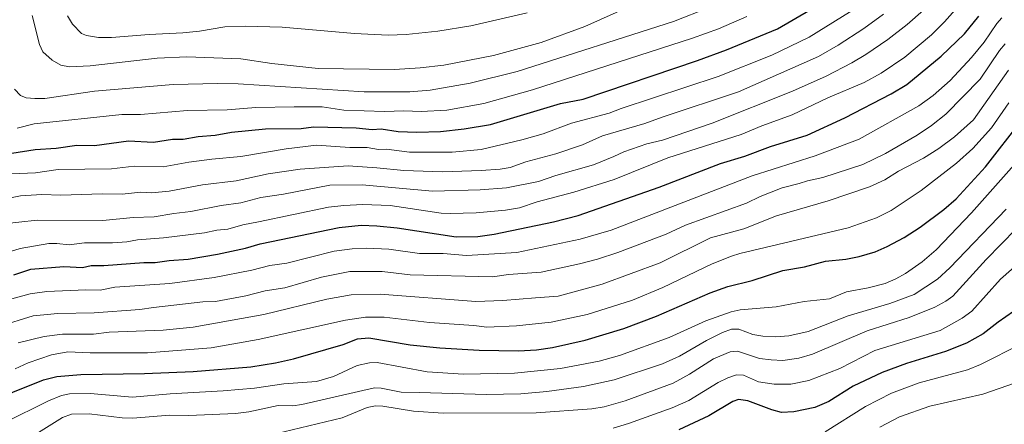
# Model space of a CAD drawing. Units: metres. Extents: x 668339 to 671798, y 4751316 to 4753713.
# Drawn here: x 669944 to 670279, y 4752917 to 4753055 of the extents above; entities that cross this region are included whole.
import ezdxf

# ---------------------------------------------------------------- set-up
doc = ezdxf.new("R2010")
doc.units = ezdxf.units.M
doc.header["$MEASUREMENT"] = 0
doc.layers.add('Curva de nivel maestra', color=36, linetype='Continuous', lineweight=30)
doc.layers.add('Curva de nivel normal', color=36, linetype='Continuous', lineweight=0)

# ---------------------------------------------------------------- blocks, each defined once
blk = doc.blocks.new('*U173')
at = {"layer": 'Curva de nivel normal', "color": 36, "linetype": 'Continuous', "lineweight": 0}
blk.add_polyline3d([(669936.26, 4752950.62, 1040), (669948.1, 4752954.26, 1040), (669956.57, 4752955.11, 1040), (669968.92, 4752955.31, 1040), (669984.52, 4752956.44, 1040), (669989.16, 4752957.08, 1040), (670005.97, 4752959, 1040), (670010.24, 4752959.19, 1040), (670020.57, 4752961.05, 1040), (670027.25, 4752962.8, 1040), (670033.89, 4752963.79, 1040), (670046.37, 4752967.49, 1040), (670056.08, 4752969.41, 1040), (670067.12, 4752969.44, 1040), (670076.66, 4752968.21, 1040), (670104.69, 4752967.58, 1040), (670110.19, 4752968.34, 1040), (670121.34, 4752969.2, 1040), (670134.33, 4752972.02, 1040), (670140.47, 4752973.57, 1040), (670147.42, 4752975.87, 1040), (670163.85, 4752982.1, 1040), (670170.46, 4752985.17, 1040), (670191.24, 4752992.73, 1040), (670195.89, 4752995.01, 1040), (670203.45, 4752997.9, 1040), (670209.26, 4752999.36, 1040), (670212.03, 4753000.38, 1040), (670217.27, 4753001.44, 1040), (670230.96, 4753005.91, 1040), (670238.64, 4753009.69, 1040), (670249.46, 4753015.92, 1040), (670254.37, 4753019.15, 1040), (670259.25, 4753023.03, 1040), (670270.9, 4753034.99, 1040), (670277.56, 4753044.74, 1040), (670279.45, 4753047.09, 1040)], dxfattribs=at)
blk = doc.blocks.new('*U174')
at = {"layer": 'Curva de nivel normal', "color": 36, "linetype": 'Continuous', "lineweight": 0}
blk.add_polyline3d([(669942.02, 4752936.23, 1030), (669946.45, 4752938.27, 1030), (669954.39, 4752940.95, 1030), (669959.87, 4752942.01, 1030), (669967.5, 4752941.63, 1030), (669987.08, 4752941.66, 1030), (670008.84, 4752943.38, 1030), (670024.79, 4752946.19, 1030), (670054.63, 4752952.77, 1030), (670061.44, 4752953.86, 1030), (670067.78, 4752953.78, 1030), (670083.25, 4752952.03, 1030), (670098.29, 4752951.01, 1030), (670102.82, 4752950.4, 1030), (670112.91, 4752950.89, 1030), (670124.72, 4752952.14, 1030), (670137.01, 4752954.78, 1030), (670152.41, 4752959.62, 1030), (670162.73, 4752963.92, 1030), (670179.56, 4752972.05, 1030), (670186.12, 4752974.68, 1030), (670188.98, 4752975.5, 1030), (670225.96, 4752984.3, 1030), (670235.6, 4752987.66, 1030), (670240.59, 4752990.23, 1030), (670250.88, 4752996.98, 1030), (670262.91, 4753006.33, 1030), (670268.47, 4753011.31, 1030), (670274.85, 4753018.39, 1030), (670280.74, 4753026.96, 1030)], dxfattribs=at)
blk = doc.blocks.new('*U181')
at = {"layer": 'Curva de nivel normal', "color": 36, "linetype": 'Continuous', "lineweight": 0}
blk.add_polyline3d([(670030.74, 4752914.02, 1010), (670053.43, 4752919.47, 1010), (670061.94, 4752923.02, 1010), (670064.85, 4752923.61, 1010), (670067.35, 4752923.47, 1010), (670077.71, 4752921.8, 1010), (670087.89, 4752921.12, 1010), (670119.53, 4752921.18, 1010), (670138.58, 4752922.57, 1010), (670142.77, 4752923.21, 1010), (670149.95, 4752925.23, 1010), (670166.28, 4752931.31, 1010), (670171.86, 4752934.39, 1010), (670180.05, 4752939.64, 1010), (670185.71, 4752942.04, 1010), (670188.19, 4752942.17, 1010), (670195.75, 4752939.75, 1010), (670199.75, 4752939.23, 1010), (670203.71, 4752939.06, 1010), (670209.1, 4752939.81, 1010), (670213.84, 4752941.24, 1010), (670232.38, 4752949.13, 1010), (670246.69, 4752953.72, 1010), (670255.5, 4752957.26, 1010), (670259.26, 4752959.23, 1010), (670261.65, 4752960.95, 1010), (670272.94, 4752973.54, 1010), (670283.2, 4752983.97, 1010)], dxfattribs=at)
blk = doc.blocks.new('*U184')
at = {"layer": 'Curva de nivel normal', "color": 36, "linetype": 'Continuous', "lineweight": 0}
blk.add_polyline3d([(670285.43, 4752973.38, 1005), (670277.89, 4752966.74, 1005), (670268.12, 4752955.9, 1005), (670264.83, 4752953.44, 1005), (670257.29, 4752949.27, 1005), (670234.99, 4752942.5, 1005), (670223.12, 4752936.35, 1005), (670212.56, 4752932.18, 1005), (670206.37, 4752931.02, 1005), (670200.7, 4752930.98, 1005), (670195.36, 4752931.82, 1005), (670190.31, 4752934.01, 1005), (670187.83, 4752934.12, 1005), (670184.93, 4752933.17, 1005), (670181.61, 4752931.49, 1005), (670171.65, 4752925.37, 1005), (670165.99, 4752922.85, 1005), (670151.02, 4752917.56, 1005), (670145.82, 4752915.97, 1005)], dxfattribs=at)
blk = doc.blocks.new('*U186')
at = {"layer": 'Curva de nivel normal', "color": 36, "linetype": 'Continuous', "lineweight": 0}
blk.add_polyline3d([(669936.93, 4752985.6, 1060), (669949.42, 4752986.96, 1060), (669971.9, 4752986.8, 1060), (669982.22, 4752987.85, 1060), (669989.37, 4752988, 1060), (669996.02, 4752989.2, 1060), (670001.91, 4752989.88, 1060), (670012.19, 4752991.95, 1060), (670018.94, 4752992.83, 1060), (670025.75, 4752994.63, 1060), (670033.47, 4752995.79, 1060), (670049.24, 4752998.82, 1060), (670060.28, 4752998.98, 1060), (670084.27, 4752996.81, 1060), (670100.52, 4752997.25, 1060), (670109.49, 4752997.88, 1060), (670120.43, 4753000.08, 1060), (670126.23, 4753002.14, 1060), (670139.12, 4753005.77, 1060), (670146.04, 4753008.64, 1060), (670149.46, 4753010.16, 1060), (670157.33, 4753012.89, 1060), (670162.64, 4753014.21, 1060), (670179.6, 4753020.03, 1060), (670206.92, 4753030.9, 1060), (670218.42, 4753036.02, 1060), (670227.19, 4753040.56, 1060), (670231.99, 4753043.42, 1060), (670239.45, 4753048.56, 1060), (670246.04, 4753053.67, 1060), (670251.59, 4753058.57, 1060)], dxfattribs=at)
blk = doc.blocks.new('*U191')
at = {"layer": 'Curva de nivel normal', "color": 36, "linetype": 'Continuous', "lineweight": 0}
blk.add_polyline3d([(669942.94, 4752945.03, 1035), (669951.9, 4752947.18, 1035), (669958.14, 4752948.08, 1035), (669968.64, 4752947.97, 1035), (669974.02, 4752948.76, 1035), (669992.45, 4752949.44, 1035), (670002.67, 4752950.36, 1035), (670026.76, 4752954.75, 1035), (670048.26, 4752959.94, 1035), (670056.48, 4752961.48, 1035), (670066.39, 4752961.69, 1035), (670098.98, 4752959.2, 1035), (670108.23, 4752959.47, 1035), (670119.36, 4752960.42, 1035), (670127.08, 4752960.99, 1035), (670142.07, 4752965.04, 1035), (670161.89, 4752972.37, 1035), (670178.96, 4752980.83, 1035), (670190.34, 4752983.9, 1035), (670201.51, 4752988.44, 1035), (670219.08, 4752993.47, 1035), (670233.27, 4752998.33, 1035), (670238.44, 4753000.65, 1035), (670243.08, 4753003.57, 1035), (670251.63, 4753008, 1035), (670256.89, 4753011.3, 1035), (670262.25, 4753015.32, 1035), (670268.66, 4753021.14, 1035), (670280.62, 4753038.05, 1035)], dxfattribs=at)
blk = doc.blocks.new('*U199')
at = {"layer": 'Curva de nivel normal', "color": 36, "linetype": 'Continuous', "lineweight": 0}
blk.add_polyline3d([(669940.55, 4753002.69, 1070), (669948.86, 4753003.02, 1070), (669956.61, 4753004.18, 1070), (669974.81, 4753004.44, 1070), (669982.55, 4753005.35, 1070), (669992.37, 4753005.13, 1070), (670001.16, 4753006.73, 1070), (670009.07, 4753007.77, 1070), (670018.91, 4753008.67, 1070), (670034.34, 4753011.28, 1070), (670044.72, 4753012.47, 1070), (670056.07, 4753011.69, 1070), (670062.01, 4753011.69, 1070), (670065.88, 4753011, 1070), (670068.51, 4753011.08, 1070), (670076.43, 4753010.15, 1070), (670090.94, 4753010.15, 1070), (670100.82, 4753011.01, 1070), (670114.73, 4753014.26, 1070), (670121.99, 4753016.34, 1070), (670131.62, 4753019.97, 1070), (670144.47, 4753023.46, 1070), (670148.55, 4753025.02, 1070), (670181.6, 4753035.94, 1070), (670199.89, 4753043.14, 1070), (670212.7, 4753049.34, 1070), (670229.66, 4753059.9, 1070)], dxfattribs=at)
blk = doc.blocks.new('*U201')
at = {"layer": 'Curva de nivel normal', "color": 36, "linetype": 'Continuous', "lineweight": 0}
blk.add_polyline3d([(669959.86, 4753056.62, 1095), (669961.49, 4753053.72, 1095), (669964.61, 4753050.62, 1095), (669966.3, 4753049.87, 1095), (669970.33, 4753049.23, 1095), (669974.84, 4753049.25, 1095), (669987.66, 4753050.28, 1095), (669999.13, 4753050.79, 1095), (670004.82, 4753051.4, 1095), (670013.5, 4753052.86, 1095), (670020.43, 4753053.11, 1095), (670033, 4753052.72, 1095), (670057.61, 4753050.59, 1095), (670069.13, 4753050.05, 1095), (670075.25, 4753050.21, 1095), (670086.02, 4753051.38, 1095), (670097.27, 4753053.14, 1095), (670116.51, 4753057.68, 1095)], dxfattribs=at)
blk = doc.blocks.new('*U204')
at = {"layer": 'Curva de nivel normal', "color": 36, "linetype": 'Continuous', "lineweight": 0}
blk.add_polyline3d([(669947.74, 4753056.74, 1090), (669950.3, 4753046.82, 1090), (669951.43, 4753044.35, 1090), (669954.61, 4753041.46, 1090), (669957.51, 4753039.83, 1090), (669960.44, 4753039.24, 1090), (669967.58, 4753039.56, 1090), (669990.41, 4753042.21, 1090), (670000.45, 4753042.65, 1090), (670018.85, 4753041.97, 1090), (670029.43, 4753040.32, 1090), (670045.25, 4753038.67, 1090), (670071.28, 4753038.27, 1090), (670079.99, 4753038.81, 1090), (670088.15, 4753039.72, 1090), (670104.98, 4753043.03, 1090), (670121.33, 4753047.52, 1090), (670136.16, 4753052.97, 1090), (670152.15, 4753060.13, 1090)], dxfattribs=at)
blk = doc.blocks.new('*U212')
at = {"layer": 'Curva de nivel normal', "color": 36, "linetype": 'Continuous', "lineweight": 0}
blk.add_polyline3d([(669949.01, 4752913.93, 1015), (669958.15, 4752919.65, 1015), (669961.14, 4752920.78, 1015), (669967.16, 4752920.89, 1015), (669978.5, 4752919.53, 1015), (669982.13, 4752919.39, 1015), (669994.6, 4752920.36, 1015), (670001.21, 4752920.28, 1015), (670017.04, 4752920.98, 1015), (670021.63, 4752921.49, 1015), (670031.6, 4752923.67, 1015), (670036.65, 4752923.62, 1015), (670039.71, 4752924.01, 1015), (670064.52, 4752929.71, 1015), (670066.7, 4752929.65, 1015), (670073.51, 4752928.23, 1015), (670079.85, 4752928.18, 1015), (670102.48, 4752927.4, 1015), (670114.3, 4752927.69, 1015), (670123.26, 4752928.47, 1015), (670135.75, 4752930.19, 1015), (670146.13, 4752932.45, 1015), (670162.61, 4752937.86, 1015), (670168.46, 4752940.5, 1015), (670177.6, 4752945.87, 1015), (670183.16, 4752948.62, 1015), (670186.18, 4752949.77, 1015), (670188.71, 4752949.78, 1015), (670193.4, 4752947.94, 1015), (670196.87, 4752947.36, 1015), (670201.25, 4752947.09, 1015), (670205.71, 4752947.4, 1015), (670212.34, 4752948.97, 1015), (670225.93, 4752954.26, 1015), (670240.19, 4752958.51, 1015), (670248.47, 4752961.54, 1015), (670256.41, 4752966.73, 1015), (670260.56, 4752970.61, 1015), (670279.77, 4752990.64, 1015)], dxfattribs=at)
blk = doc.blocks.new('*U214')
at = {"layer": 'Curva de nivel normal', "color": 36, "linetype": 'Continuous', "lineweight": 0}
blk.add_polyline3d([(669941.73, 4753031.56, 1085), (669943.83, 4753029.47, 1085), (669945.71, 4753028.65, 1085), (669948.64, 4753028.35, 1085), (669952.05, 4753028.44, 1085), (669969.03, 4753030.96, 1085), (669995.85, 4753033.16, 1085), (670011.07, 4753033.56, 1085), (670017.96, 4753033.45, 1085), (670061, 4753030.69, 1085), (670076.51, 4753030.68, 1085), (670083.5, 4753031.21, 1085), (670097.09, 4753033.69, 1085), (670113.14, 4753037.58, 1085), (670166.41, 4753054.72, 1085), (670178.61, 4753059.39, 1085)], dxfattribs=at)
blk = doc.blocks.new('*U218')
at = {"layer": 'Curva de nivel normal', "color": 36, "linetype": 'Continuous', "lineweight": 0}
blk.add_polyline3d([(670218.13, 4752914.66, 995), (670231.85, 4752923.34, 995), (670240.69, 4752927.89, 995), (670250.1, 4752931.37, 995), (670266.62, 4752935.83, 995), (670271.11, 4752937.71, 995), (670285, 4752944.68, 995)], dxfattribs=at)
blk = doc.blocks.new('*U221')
at = {"layer": 'Curva de nivel normal', "color": 36, "linetype": 'Continuous', "lineweight": 0}
blk.add_polyline3d([(669921.92, 4752970.5, 1055), (669943.71, 4752977.3, 1055), (669953.46, 4752978.95, 1055), (669956.12, 4752978.99, 1055), (669960.38, 4752978.45, 1055), (669965.65, 4752979.18, 1055), (669975.14, 4752979.17, 1055), (669980.01, 4752979.49, 1055), (669983.72, 4752980.21, 1055), (669992.48, 4752980.88, 1055), (670006.52, 4752982.55, 1055), (670010.77, 4752983.52, 1055), (670014.45, 4752983.83, 1055), (670019.61, 4752985.35, 1055), (670024.89, 4752986.29, 1055), (670048.79, 4752991.36, 1055), (670054, 4752991.93, 1055), (670060.46, 4752992.21, 1055), (670069.81, 4752991.92, 1055), (670087.14, 4752989.28, 1055), (670090.21, 4752989.13, 1055), (670099.11, 4752989.41, 1055), (670109.13, 4752990.34, 1055), (670113.89, 4752991.14, 1055), (670119.95, 4752993.21, 1055), (670132.44, 4752996.44, 1055), (670146.13, 4753000.8, 1055), (670164.49, 4753008.16, 1055), (670189.46, 4753016.17, 1055), (670196.52, 4753019.14, 1055), (670206.91, 4753022.89, 1055), (670219.05, 4753028.64, 1055), (670231.44, 4753033.83, 1055), (670237.2, 4753037.1, 1055), (670245.21, 4753042.52, 1055), (670254.33, 4753050.14, 1055), (670258.81, 4753054.53, 1055), (670262.47, 4753058.66, 1055)], dxfattribs=at)
blk = doc.blocks.new('*U225')
at = {"layer": 'Curva de nivel normal', "color": 36, "linetype": 'Continuous', "lineweight": 0}
blk.add_polyline3d([(669938.22, 4752917.81, 1020), (669953.32, 4752925.33, 1020), (669957.73, 4752927.08, 1020), (669960.44, 4752927.7, 1020), (669967.55, 4752927.82, 1020), (669981.96, 4752926.57, 1020), (669994.79, 4752927.68, 1020), (670012.89, 4752928.67, 1020), (670023.58, 4752929.65, 1020), (670033.51, 4752931.1, 1020), (670044.7, 4752931.86, 1020), (670050.46, 4752933.64, 1020), (670058.58, 4752937.37, 1020), (670062.79, 4752938.29, 1020), (670065.38, 4752938.36, 1020), (670082.41, 4752935.2, 1020), (670094.85, 4752934.36, 1020), (670112.21, 4752934.69, 1020), (670127.93, 4752936.32, 1020), (670141.06, 4752938.78, 1020), (670147.94, 4752940.7, 1020), (670164.88, 4752946.88, 1020), (670177.43, 4752952.61, 1020), (670186.04, 4752955.67, 1020), (670189.12, 4752956.3, 1020), (670201.36, 4752957.38, 1020), (670211, 4752959.2, 1020), (670219.59, 4752960.07, 1020), (670225.4, 4752962.46, 1020), (670232.8, 4752963.78, 1020), (670238.55, 4752965.33, 1020), (670242.19, 4752966.88, 1020), (670245.45, 4752968.74, 1020), (670251.18, 4752972.65, 1020), (670255.9, 4752976.75, 1020), (670267.97, 4752989.36, 1020), (670285.24, 4753008.81, 1020)], dxfattribs=at)
blk = doc.blocks.new('*U228')
at = {"layer": 'Curva de nivel normal', "color": 36, "linetype": 'Continuous', "lineweight": 0}
blk.add_polyline3d([(670237.94, 4753057.16, 1065), (670231.23, 4753052.31, 1065), (670222.48, 4753046.55, 1065), (670215.84, 4753042.74, 1065), (670188.53, 4753030.7, 1065), (670162.52, 4753022.08, 1065), (670156.63, 4753019.83, 1065), (670142.2, 4753015.66, 1065), (670135.35, 4753012.62, 1065), (670126.27, 4753009.49, 1065), (670116.1, 4753006.86, 1065), (670110.72, 4753004.92, 1065), (670107.31, 4753004.3, 1065), (670100.86, 4753003.86, 1065), (670087.65, 4753003.41, 1065), (670074.49, 4753003.82, 1065), (670065.24, 4753004.75, 1065), (670055.47, 4753005.48, 1065), (670039.16, 4753004.34, 1065), (670028.2, 4753002.66, 1065), (670017.34, 4753000.36, 1065), (670005.85, 4752998.98, 1065), (669994.46, 4752996.79, 1065), (669988.5, 4752996.23, 1065), (669984.78, 4752996.48, 1065), (669978.48, 4752995.77, 1065), (669971.66, 4752995.91, 1065), (669957.5, 4752995.42, 1065), (669951.04, 4752995.71, 1065), (669943.74, 4752995.16, 1065), (669939.19, 4752994.32, 1065)], dxfattribs=at)
blk = doc.blocks.new('*U233')
at = {"layer": 'Curva de nivel normal', "color": 36, "linetype": 'Continuous', "lineweight": 0}
blk.add_polyline3d([(670191.37, 4753056.42, 1080), (670181.73, 4753052.18, 1080), (670172.87, 4753048.93, 1080), (670118.3, 4753031.32, 1080), (670101.69, 4753026.67, 1080), (670089.13, 4753024.38, 1080), (670080.38, 4753023.94, 1080), (670074.43, 4753024.22, 1080), (670067.85, 4753023.99, 1080), (670054.04, 4753024.41, 1080), (670046.59, 4753025.52, 1080), (670037.08, 4753025.56, 1080), (670023.96, 4753025.31, 1080), (670014.19, 4753024.55, 1080), (670000.71, 4753024.26, 1080), (669984.66, 4753022.93, 1080), (669978.33, 4753022.93, 1080), (669948.5, 4753019.72, 1080), (669942.67, 4753018.31, 1080)], dxfattribs=at)
blk = doc.blocks.new('*U235')
at = {"layer": 'Curva de nivel normal', "color": 36, "linetype": 'Continuous', "lineweight": 0}
blk.add_polyline3d([(670236.77, 4752916.28, 990), (670243.49, 4752919.81, 990), (670253.77, 4752923.45, 990), (670271.85, 4752927.57, 990), (670283.03, 4752931.43, 990)], dxfattribs=at)
blk = doc.blocks.new('*U237')
at = {"layer": 'Curva de nivel normal', "color": 36, "linetype": 'Continuous', "lineweight": 0}
blk.add_polyline3d([(669930.3, 4752957.23, 1045), (669947.05, 4752961.75, 1045), (669952.8, 4752962.56, 1045), (669966.03, 4752963.18, 1045), (669970.92, 4752963.06, 1045), (669976, 4752964.01, 1045), (669994.71, 4752965.3, 1045), (670009.84, 4752967.32, 1045), (670022.69, 4752969.81, 1045), (670028.76, 4752971.43, 1045), (670034.6, 4752972.29, 1045), (670050.72, 4752976.32, 1045), (670056.89, 4752977.14, 1045), (670061.77, 4752977.4, 1045), (670069.36, 4752977.07, 1045), (670079.85, 4752975.55, 1045), (670087.93, 4752975.49, 1045), (670095.81, 4752974.84, 1045), (670112.94, 4752975.85, 1045), (670134.58, 4752980.42, 1045), (670145.17, 4752983.48, 1045), (670193.24, 4753002.03, 1045), (670214.68, 4753008.89, 1045), (670229.73, 4753014.59, 1045), (670250.06, 4753025.88, 1045), (670254.96, 4753029.45, 1045), (670260.68, 4753034.58, 1045), (670268, 4753042.38, 1045), (670272.31, 4753047.63, 1045), (670276.59, 4753054.01, 1045), (670278.34, 4753055.94, 1045)], dxfattribs=at)
blk = doc.blocks.new('*U247')
at = {"layer": 'Curva de nivel maestra', "color": 36, "linetype": 'Continuous', "lineweight": 30}
blk.add_polyline3d([(670282.27, 4752955.72, 1000), (670277.05, 4752952.17, 1000), (670271.94, 4752948.17, 1000), (670266.26, 4752944.94, 1000), (670259.15, 4752942.08, 1000), (670245.87, 4752938.03, 1000), (670237.51, 4752934.97, 1000), (670227.67, 4752930.33, 1000), (670219.31, 4752925.08, 1000), (670214.57, 4752923.04, 1000), (670207.37, 4752921.59, 1000), (670203.18, 4752921.35, 1000), (670199.94, 4752922.21, 1000), (670191.78, 4752925.34, 1000), (670188.52, 4752925.7, 1000), (670186.66, 4752925.05, 1000), (670178.5, 4752920.17, 1000), (670168.24, 4752915.38, 1000)], dxfattribs=at)
blk = doc.blocks.new('*U250')
at = {"layer": 'Curva de nivel maestra', "color": 36, "linetype": 'Continuous', "lineweight": 30}
blk.add_polyline3d([(669930.6, 4752924.09, 1025), (669951.59, 4752932.41, 1025), (669956.2, 4752933.63, 1025), (669964.3, 4752934.32, 1025), (669986.11, 4752934.61, 1025), (670002.64, 4752935.34, 1025), (670022.34, 4752936.9, 1025), (670030.68, 4752938.23, 1025), (670036.82, 4752939.59, 1025), (670053.78, 4752944.5, 1025), (670058.64, 4752946.4, 1025), (670062.51, 4752946.78, 1025), (670076.68, 4752944.41, 1025), (670086.73, 4752943.41, 1025), (670100.2, 4752942.54, 1025), (670113.58, 4752942.33, 1025), (670119.72, 4752942.69, 1025), (670125.15, 4752943.44, 1025), (670136.3, 4752945.97, 1025), (670149.5, 4752950.01, 1025), (670160.66, 4752954.15, 1025), (670178.89, 4752962.17, 1025), (670184.88, 4752964.28, 1025), (670193.22, 4752966.3, 1025), (670203.64, 4752969.74, 1025), (670211.05, 4752971, 1025), (670218.23, 4752972.96, 1025), (670225.14, 4752973.63, 1025), (670229.68, 4752974.46, 1025), (670235.15, 4752976.13, 1025), (670239.25, 4752977.9, 1025), (670244.99, 4752981.04, 1025), (670250.49, 4752984.57, 1025), (670258.54, 4752990.52, 1025), (670262.74, 4752994.16, 1025), (670272.79, 4753005.1, 1025), (670285.12, 4753021.06, 1025)], dxfattribs=at)
blk = doc.blocks.new('*U254')
at = {"layer": 'Curva de nivel maestra', "color": 36, "linetype": 'Continuous', "lineweight": 30}
blk.add_polyline3d([(669934.9, 4753008.85, 1075), (669948.78, 4753010.99, 1075), (669955.93, 4753011.46, 1075), (669962.99, 4753012.53, 1075), (669968.98, 4753012.32, 1075), (669980.6, 4753013.98, 1075), (669989.12, 4753013.56, 1075), (669995.66, 4753014.58, 1075), (669999.23, 4753014.54, 1075), (670004.32, 4753015.4, 1075), (670010.15, 4753015.88, 1075), (670015.71, 4753016.88, 1075), (670027.28, 4753018.05, 1075), (670039.42, 4753018.13, 1075), (670043.72, 4753018.78, 1075), (670058.27, 4753018.38, 1075), (670063.68, 4753017.87, 1075), (670066.74, 4753018.04, 1075), (670072.54, 4753017.19, 1075), (670078.85, 4753016.92, 1075), (670086.94, 4753017.11, 1075), (670095.08, 4753018.07, 1075), (670104.02, 4753019.52, 1075), (670127.92, 4753026.65, 1075), (670135.61, 4753028.2, 1075), (670174.6, 4753041.34, 1075), (670184.47, 4753045.01, 1075), (670201.81, 4753052.2, 1075), (670213, 4753058.6, 1075)], dxfattribs=at)
blk = doc.blocks.new('*U256')
at = {"layer": 'Curva de nivel maestra', "color": 36, "linetype": 'Continuous', "lineweight": 30}
blk.add_polyline3d([(669941.49, 4752968.25, 1050), (669947.26, 4752970.14, 1050), (669958.56, 4752971.14, 1050), (669964.91, 4752970.76, 1050), (669967.88, 4752971.46, 1050), (669972.23, 4752971.4, 1050), (669985.79, 4752972.5, 1050), (669989.73, 4752972.42, 1050), (669994.49, 4752973.14, 1050), (670001, 4752973.63, 1050), (670010.9, 4752975.35, 1050), (670020.51, 4752977.41, 1050), (670025.54, 4752978.86, 1050), (670052.4, 4752984.39, 1050), (670059.87, 4752985.16, 1050), (670065.21, 4752984.98, 1050), (670072.15, 4752984.25, 1050), (670092.3, 4752981.24, 1050), (670099.71, 4752981.35, 1050), (670105.31, 4752982.14, 1050), (670125.53, 4752986.33, 1050), (670133.89, 4752988.5, 1050), (670161.51, 4752998.22, 1050), (670182.39, 4753006.27, 1050), (670190.76, 4753008.77, 1050), (670199.47, 4753012.03, 1050), (670211.94, 4753015.91, 1050), (670224.82, 4753021.8, 1050), (670240.57, 4753030.03, 1050), (670246, 4753033.2, 1050), (670257.64, 4753042.79, 1050), (670265.55, 4753050.48, 1050), (670270.48, 4753056.49, 1050)], dxfattribs=at)

msp = doc.modelspace()

# ---------------------------------------------------------------- block references
at = {"layer": 'Curva de nivel maestra', "color": 36, "linetype": 'Continuous', "lineweight": 30}
for name in ['*U254', '*U256', '*U250', '*U247']:
    msp.add_blockref(name, (0, 0), dxfattribs=at)
at = {"layer": 'Curva de nivel normal', "color": 36, "linetype": 'Continuous', "lineweight": 0}
for name in ['*U228', '*U186', '*U233', '*U214', '*U204', '*U201', '*U199', '*U221', '*U237', '*U173', '*U191', '*U174', '*U225', '*U212', '*U181', '*U184', '*U218', '*U235']:
    msp.add_blockref(name, (0, 0), dxfattribs=at)

doc.saveas('drawing.dxf')
